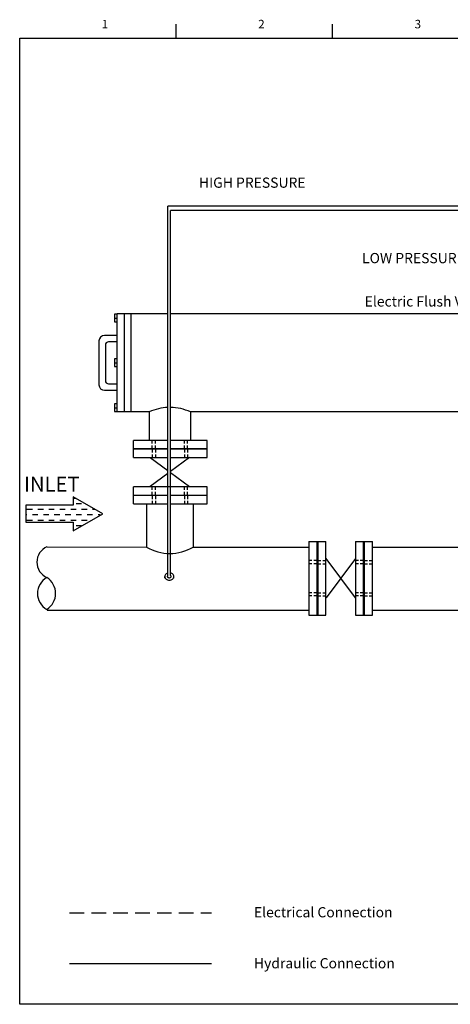
# Model space of a CAD drawing. Extents: x 0 to 87, y 0 to 67.6.
# Drawn here: x 0 to 29.5, y 0 to 67.6 of the extents above; entities that cross this region are included whole.
import ezdxf
from ezdxf.enums import TextEntityAlignment as Align

# ---------------------------------------------------------------- set-up
doc = ezdxf.new("R2010")
doc.units = 0
doc.header["$MEASUREMENT"] = 0
for name, pattern in [('DASHDOT2', [0.5, 0.25, -0.125, 0, -0.125]), ('DASHED2', [0.375, 0.25, -0.125]), ('DASHEDX2', [1.5, 1, -0.5])]:
    doc.linetypes.add(name, pattern=pattern)
doc.layers.get('0').update_dxf_attribs({"linetype": 'CONTINUOUS'})
doc.dimstyles.get("Standard").update_dxf_attribs({"dimtxt": 0.18, "dimasz": 0.18, "dimexe": 0.18, "dimexo": 0.0625, "dimgap": 0.09, "dimtad": 0, "dimtih": 1, "dimtoh": 1, "dimdec": 4, "dimzin": 0, "dimdsep": 46, "dimtxsty": 'Standard', "dimcen": 0.09, "dimadec": 0, "dimazin": 0, "dimtfac": 1, "dimtdec": 4, "dimtofl": 0, "dimtmove": 0, "dimatfit": 3, "dimfxl": 0, "dimtolj": 1, "dimtzin": 0, "dimarcsym": 0})

# ---------------------------------------------------------------- blocks, each defined once
blk = doc.blocks.new('SECTIONS')
for p, q in [((2.75, 17), (2.75, 17.25)), ((5.5, 17), (5.5, 17.25)), ((8.25, 17), (8.25, 17.25)), ((11, 17), (11, 17.25)), ((13.75, 17), (13.75, 17.25)), ((16.5, 17), (16.5, 17.25)), ((19.25, 17), (19.25, 17.25)), ((22, 13.5), (22.25, 13.5)), ((22, 10), (22.25, 10)), ((22, 6.5), (22.25, 6.5)), ((22, 3), (22.25, 3))]:
    blk.add_line(p, q)
for s, p in [('1', (1.5, 17.25)), ('2', (4.25, 17.25)), ('3', (7, 17.25)), ('4', (9.75, 17.25)), ('5', (12.5, 17.25)), ('6', (15.25, 17.25)), ('7', (18, 17.25)), ('8', (20.75, 17.25)), ('E', (22.25, 15.25)), ('D', (22.25, 11.75)), ('C', (22.25, 8.25)), ('B', (22.25, 4.75)), ('A', (22.25, 1.5))]:
    blk.add_text(s, height=0.15).set_placement(p, align=Align.MIDDLE_CENTER)
blk = doc.blocks.new('A$C67F727BF')
for centre, radius, start, end in [((-107.93, -74.17), 1.82, 113.9597, 246.0403), ((-107.74, -77.55), 1.95, 118.5505, 241.4495), ((-109.76, -77.55), 2.03, 302.3828, 57.6172)]:
    blk.add_arc(centre, radius, start, end)
blk = doc.blocks.new('A$C5B307724')
for p, q in [((-13.671, -15.198), (-13.447, -15.198)), ((-13.447, -15.034), (-12.054, -15.034)), ((-11.971, -15.117), (-11.971, -15.415)), ((-12.637, -15.546), (-11.732, -15.546)), ((-12.637, -15.546), (-12.637, -16.312)), ((-12.385, -15.354), (-12.385, -15.415)), ((-11.732, -15.546), (-11.732, -16.312)), ((-12.525, -16.312), (-12.856, -16.312)), ((-12.856, -16.597), (-12.856, -16.312)), ((-12.525, -16.312), (-11.844, -16.312)), ((-11.844, -16.312), (-11.513, -16.312)), ((-11.513, -16.597), (-11.513, -16.312)), ((-11.148, -15.928), (-11.373, -15.928)), ((-12.667, -16.597), (-12.856, -16.597)), ((-12.667, -16.597), (-12.667, -17.54)), ((-11.654, -16.597), (-12.667, -16.597)), ((-12.652, -17.468), (-12.652, -16.597)), ((-12.587, -16.597), (-12.587, -17.468)), ((-12.406, -17.468), (-12.406, -16.597)), ((-12.341, -16.597), (-12.341, -17.468)), ((-12.186, -17.468), (-12.186, -16.597)), ((-12.121, -16.597), (-12.121, -17.468)), ((-11.94, -17.468), (-11.94, -16.597)), ((-11.875, -16.597), (-11.875, -17.468)), ((-11.759, -17.468), (-11.759, -16.597)), ((-11.694, -16.597), (-11.694, -17.468)), ((-11.654, -17.54), (-11.654, -16.597)), ((-11.654, -16.597), (-11.513, -16.597)), ((-12.587, -17.468), (-12.652, -17.468)), ((-12.341, -17.468), (-12.406, -17.468)), ((-12.121, -17.468), (-12.186, -17.468)), ((-11.875, -17.468), (-11.94, -17.468)), ((-11.694, -17.468), (-11.759, -17.468))]:
    blk.add_line(p, q)
for points in [[(-13.671, -15.354), (-13.447, -15.354), (-13.447, -15.034), (-13.671, -15.034)], [(-11.148, -16.084), (-11.373, -16.084), (-11.373, -15.764), (-11.148, -15.764)]]:
    blk.add_lwpolyline(points, close=True)
for points in [[(-13.447, -15.354), (-12.385, -15.354)], [(-11.732, -15.764), (-11.373, -15.764)], [(-11.373, -16.084), (-11.732, -16.084)]]:
    blk.add_lwpolyline(points)
for centre, radius, start, end in [((-12.054, -15.117), 0.083, 0, 90), ((-12.554, -15.546), 0.083, 90, 180), ((-12.184, -16.439), 1.043, 65.75006, 110.75817), ((-11.815, -15.546), 0.083, 0, 90), ((-12.584, -17.54), 0.083, 180, 270), ((-11.737, -17.54), 0.083, 270, 0), ((-12.16, -16.55), 1.154, 248.4624, 291.5376)]:
    blk.add_arc(centre, radius, start, end)
blk = doc.blocks.new('A$C720317F9')
at = {"xscale": -1.15379549027741, "yscale": 1.15379549027741, "zscale": 1.15379549027741, "rotation": 180}
blk.add_blockref('A$C5B307724', (41.501, -15.654), dxfattribs=at)
for s, insert, char_height, width, attachment_point in [('Electric Flush Valve', (0, 2.216), 0.7, 13.40578, 1), ('\\A1;Mini-Filter', (27.909, 0), 0.54, 7.5, 9)]:
    blk.add_mtext(s, dxfattribs=dict(insert=insert, char_height=char_height, width=width, attachment_point=attachment_point))
blk.add_leader([(14.776, 3.597), (12.923, 1.971)], dimstyle='Standard', override={"dimscale": 3, "dimgap": 0.09, "dimtad": 0, "dimtmove": 2})
at = {"annotation_type": 0, "has_hookline": 1, "hookline_direction": 1, "text_width": 4.41}
blk.add_leader([(27.557, 2.571), (28.838, 0.27), (28.179, 0.27)], dimstyle='Standard', override={"dimscale": 3, "dimgap": 0.09, "dimtad": 0, "dimtmove": 2}, dxfattribs=at)

msp = doc.modelspace()

# ---------------------------------------------------------------- linework, layer by layer
for p, q in [((10.161, 29.426), (10.161, 54.772)), ((41.249, 54.772), (10.161, 54.772)), ((10.342, 29.429), (10.342, 54.482)), ((40.62, 54.482), (10.342, 54.482)), ((6.508, 47.368), (6.508, 46.831)), ((6.696, 47.368), (6.508, 47.368)), ((7.16, 47.392), (6.69, 47.392)), ((10.161, 47.392), (7.16, 47.392)), ((32.366, 47.392), (10.342, 47.392)), ((6.5, 47.091), (6.69, 47.091)), ((6.508, 46.831), (6.69, 46.831)), ((5.436, 45.527), (5.436, 42.518)), ((6.69, 45.903), (5.812, 45.903)), ((6.69, 45.464), (6.094, 45.464)), ((5.875, 45.245), (5.875, 42.8)), ((6.5, 44.028), (6.69, 44.028)), ((6.508, 44.305), (6.508, 43.768)), ((6.696, 44.305), (6.508, 44.305)), ((6.508, 43.768), (6.69, 43.768)), ((6.094, 42.581), (6.69, 42.581)), ((5.812, 42.142), (6.69, 42.142)), ((6.5, 40.938), (6.69, 40.938)), ((6.696, 41.215), (6.508, 41.215)), ((6.508, 41.215), (6.508, 40.678)), ((6.508, 40.678), (6.69, 40.678)), ((7.16, 40.654), (6.69, 40.654)), ((8.883, 40.654), (7.16, 40.654)), ((31.091, 40.654), (11.704, 40.654)), ((7.794, 37.536), (7.794, 38.706)), ((12.85, 37.536), (12.85, 38.706)), ((8.95, 37.533), (10.161, 36.631)), ((11.637, 37.533), (10.342, 36.568)), ((10.342, 36.497), (11.637, 35.533)), ((10.161, 36.434), (8.95, 35.533)), ((7.794, 34.347), (7.794, 35.517)), ((12.85, 34.347), (12.85, 35.517)), ((0.417, 34.249), (0.417, 33.081)), ((3.669, 34.249), (0.417, 34.249)), ((0.417, 33.081), (3.669, 33.081)), ((11.889, 31.382), (19.829, 31.382)), ((19.829, 31.753), (19.829, 26.697)), ((19.829, 31.753), (21, 31.753)), ((23.018, 31.753), (24.188, 31.753)), ((24.188, 26.697), (24.188, 31.753)), ((23.015, 30.597), (21.015, 27.909)), ((23.015, 27.909), (21.015, 30.597)), ((9.94, 29.249), (9.94, 29.361)), ((10.567, 29.249), (10.567, 29.361)), ((19.829, 26.697), (21, 26.697)), ((23.018, 26.697), (24.188, 26.697)), ((3.419, 2.792), (13.144, 2.792))]:
    msp.add_line(p, q)
at = {"color": 7}
for p, q in [((8.883, 40.654), (8.883, 38.695)), ((11.704, 40.654), (11.704, 38.695)), ((8.699, 34.37), (8.699, 31.382)), ((11.889, 34.37), (11.889, 31.382))]:
    msp.add_line(p, q, dxfattribs=at)
at = {"linetype": 'DASHED2'}
for p, q in [((9.094, 38.114), (9.094, 38.695)), ((9.305, 38.114), (9.305, 38.695)), ((11.301, 38.114), (11.301, 38.695)), ((11.512, 38.114), (11.512, 38.695)), ((9.094, 38.114), (9.094, 37.533)), ((9.305, 38.114), (9.305, 37.533)), ((11.301, 38.114), (11.301, 37.533)), ((11.512, 38.114), (11.512, 37.533)), ((9.094, 34.925), (9.094, 35.506)), ((9.305, 34.925), (9.305, 35.506)), ((11.301, 34.925), (11.301, 35.506)), ((11.512, 34.925), (11.512, 35.506)), ((9.094, 34.925), (9.094, 34.344)), ((9.305, 34.925), (9.305, 34.344)), ((11.301, 34.925), (11.301, 34.344)), ((11.512, 34.925), (11.512, 34.344)), ((20.407, 30.453), (19.826, 30.453)), ((20.407, 30.453), (20.988, 30.453)), ((23.596, 30.453), (23.015, 30.453)), ((23.596, 30.453), (24.177, 30.453)), ((20.407, 30.242), (19.826, 30.242)), ((20.407, 30.242), (20.988, 30.242)), ((23.596, 30.242), (23.015, 30.242)), ((23.596, 30.242), (24.177, 30.242)), ((20.407, 28.245), (19.826, 28.245)), ((20.407, 28.034), (19.826, 28.034)), ((20.407, 28.245), (20.988, 28.245)), ((20.407, 28.034), (20.988, 28.034)), ((23.596, 28.245), (23.015, 28.245)), ((23.596, 28.034), (23.015, 28.034)), ((23.596, 28.245), (24.177, 28.245)), ((23.596, 28.034), (24.177, 28.034))]:
    msp.add_line(p, q, dxfattribs=at)
at = {"color": 0}
for p, q in [((3.654, 34.737), (3.872, 34.737)), ((0.497, 33.987), (0.872, 33.987)), ((1.247, 33.987), (1.622, 33.987)), ((1.997, 33.987), (2.372, 33.987)), ((2.747, 33.987), (3.122, 33.987)), ((3.497, 33.987), (3.872, 33.987)), ((3.872, 34.362), (4.247, 34.362)), ((4.247, 33.987), (4.622, 33.987)), ((4.997, 33.987), (5.178, 33.987)), ((0.402, 33.612), (0.497, 33.612)), ((0.497, 33.237), (0.872, 33.237)), ((0.872, 33.612), (1.247, 33.612)), ((1.247, 33.237), (1.622, 33.237)), ((1.622, 33.612), (1.997, 33.612)), ((1.997, 33.237), (2.372, 33.237)), ((2.372, 33.612), (2.747, 33.612)), ((2.747, 33.237), (3.122, 33.237)), ((3.122, 33.612), (3.497, 33.612)), ((3.497, 33.237), (3.872, 33.237)), ((3.872, 33.612), (4.247, 33.612)), ((4.247, 33.237), (4.622, 33.237)), ((4.622, 33.612), (4.997, 33.612)), ((5.372, 33.612), (5.527, 33.612)), ((3.872, 32.862), (4.228, 32.862))]:
    msp.add_line(p, q, dxfattribs=at)
at = {"linetype": 'Continuous'}
for p, q in [((1.874, 31.403), (8.699, 31.382)), ((24.188, 31.382), (31.053, 31.382)), ((1.878, 27.061), (2.92, 27.061)), ((2.92, 27.061), (8.699, 27.061)), ((8.699, 27.061), (19.829, 27.061)), ((24.188, 27.061), (34.243, 27.061))]:
    msp.add_line(p, q, dxfattribs=at)
at = {"linetype": 'DASHEDX2'}
msp.add_line((3.419, 6.288), (13.144, 6.288), dxfattribs=at)
msp.add_lwpolyline([(0, 0), (0, 66.3), (85.8, 66.3), (85.8, 0), (0, 0)], close=True)
for points in [[(6.69, 40.654), (6.69, 47.392)], [(7.16, 47.392), (7.16, 40.654)], [(7.62, 47.38), (7.62, 40.642)], [(10.161, 38.706), (7.794, 38.706)], [(12.85, 38.706), (10.342, 38.706)], [(7.794, 38.139), (10.161, 38.139)], [(10.161, 38.103), (7.794, 38.103)], [(10.342, 38.139), (12.85, 38.139)], [(12.85, 38.103), (10.342, 38.103)], [(7.794, 37.536), (10.161, 37.536)], [(10.342, 37.536), (12.85, 37.536)], [(12.85, 35.517), (7.794, 35.517)], [(3.669, 34.833), (3.669, 34.249)], [(3.669, 33.081), (3.669, 32.497), (5.692, 33.665), (3.669, 34.833)], [(7.794, 34.95), (10.161, 34.95)], [(10.161, 34.914), (7.794, 34.914)], [(10.342, 34.95), (12.85, 34.95)], [(12.85, 34.914), (10.342, 34.914)], [(7.794, 34.347), (10.161, 34.347)], [(10.342, 34.347), (12.85, 34.347)], [(20.396, 26.697), (20.396, 31.753)], [(20.432, 31.753), (20.432, 26.697)], [(21, 26.697), (21, 31.753)], [(23.018, 31.753), (23.018, 26.697)], [(23.585, 26.697), (23.585, 31.753)], [(23.621, 31.753), (23.621, 26.697)]]:
    msp.add_lwpolyline(points)
for points in [[(10.161, 29.601, 0.020255), (10.131, 29.592, 0.088949), (10.032, 29.538, 0.104946), (9.963, 29.454, 0.119954), (9.94, 29.361, 0.119954), (9.963, 29.268, 0.104946), (10.032, 29.184, 0.088949), (10.131, 29.13, 0.080208), (10.253, 29.11, 0.080208), (10.376, 29.13, 0.088949), (10.475, 29.184, 0.104946), (10.544, 29.268, 0.119954), (10.567, 29.361, 0.119954), (10.544, 29.454, 0.104946), (10.475, 29.538, 0.088949), (10.376, 29.592, 0.023096), (10.342, 29.602, 0.023096)], [(10.161, 29.426, 0.008028), (10.157, 29.424, 0.107176), (10.126, 29.393, 0.144489), (10.117, 29.362, 0.144489), (10.126, 29.331, 0.107176), (10.157, 29.3, 0.077749), (10.199, 29.282, 0.064933), (10.253, 29.275, 0.064933), (10.308, 29.282, 0.077749), (10.35, 29.3, 0.107176), (10.381, 29.331, 0.144489), (10.39, 29.362, 0.144489), (10.381, 29.393, 0.107176), (10.35, 29.424, 0.016393), (10.342, 29.429, 0.016393)]]:
    msp.add_lwpolyline(points, format="xyb")
for centre, radius, start, end in [((5.812, 45.527), 0.376, 90, 180), ((6.094, 45.245), 0.219, 90, 180), ((6.094, 42.8), 0.219, 180, 270), ((5.812, 42.518), 0.376, 180, 270), ((10.294, 34.07), 3.126, 239.31968, 300.68032)]:
    msp.add_arc(centre, radius, start, end)
at = {"color": 7}
for start, end in [(92.31005, 115.34927), (64.65073, 89.16774)]:
    msp.add_arc((10.294, 37.677), 3.294, start, end, dxfattribs=at)

# ---------------------------------------------------------------- block references
for name, p, xscale, yscale, zscale in [('SECTIONS', (0, 0), 3.9, 3.9, 3.9), ('A$C67F727BF', (70.973, 77.514), 0.635933352964436, 0.635933352964436, 0.635933352964436)]:
    msp.add_blockref(name, p, dxfattribs=dict(xscale=xscale, yscale=yscale, zscale=zscale))
msp.add_blockref('A$C720317F9', (23.656, 46.376))

# ---------------------------------------------------------------- texts
at = {"linetype": 'DASHDOT2'}
msp.add_text('INLET', height=1.0128, dxfattribs=at).set_placement((0.303, 35.702), align=Align.MIDDLE_LEFT)
at = {"char_height": 0.7, "attachment_point": 1}
for s, insert, width in [('HIGH PRESSURE', (12.291, 56.743), 17.68852), ('LOW PRESSURE', (23.474, 51.566), 12.04649), ('Electrical Connection\\P\\P\\PHydraulic Connection', (16.061, 6.669), 21.58818)]:
    msp.add_mtext(s, dxfattribs=dict(at, insert=insert, width=width))

doc.saveas('drawing.dxf')
